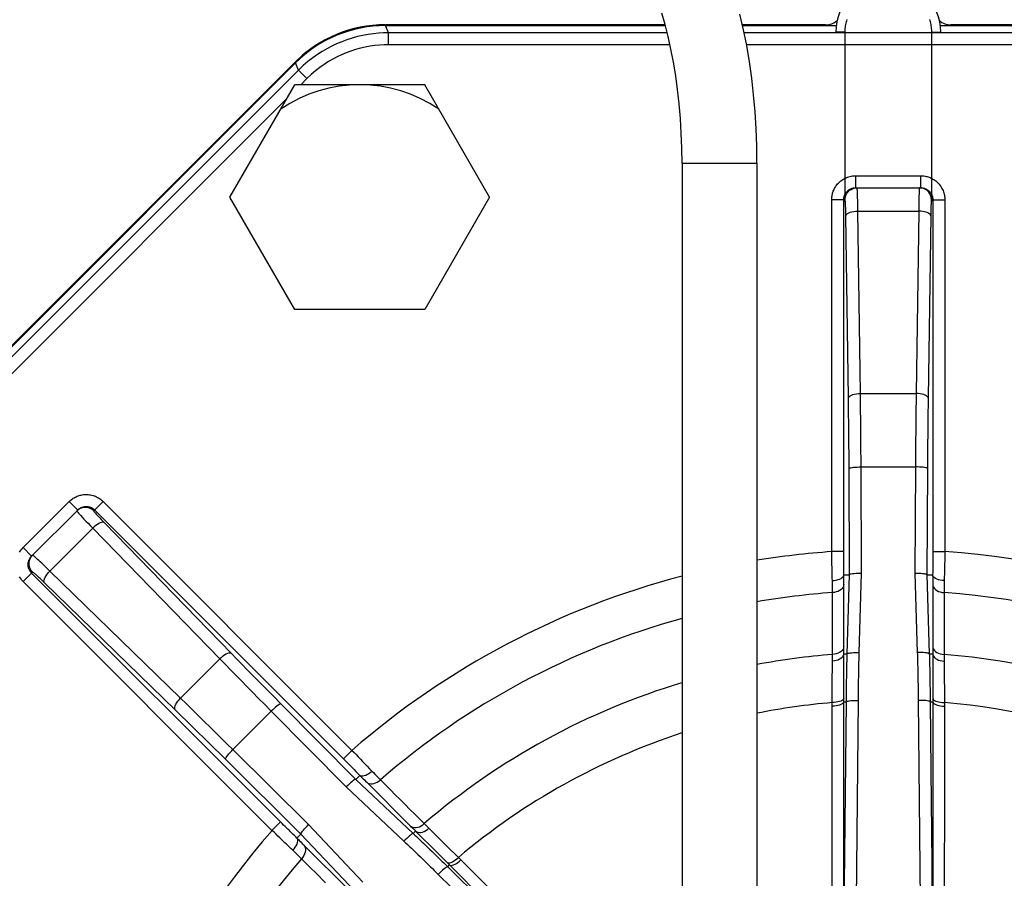
# Model space of a CAD drawing. Extents: x 0 to 135, y -1 to 1360.
# Drawn here: x 12 to 19, y 414 to 419 of the extents above; entities that cross this region are included whole.
import ezdxf

# ---------------------------------------------------------------- set-up
doc = ezdxf.new("R2010")
doc.units = 0
doc.header["$MEASUREMENT"] = 0
doc.layers.get('0').update_dxf_attribs({"linetype": 'CONTINUOUS'})

msp = doc.modelspace()

# ---------------------------------------------------------------- linework, layer by layer
for p, q in [((14.6074, 419.3765), (14.5573, 419.375)), ((16.475, 419.3765), (14.6074, 419.3765)), ((14.6074, 419.3711), (14.6074, 419.3765)), ((14.6093, 419.3712), (16.4763, 419.3712)), ((14.6292, 419.3233), (14.6093, 419.3712)), ((16.4884, 419.3233), (14.6292, 419.3233)), ((14.6292, 419.2433), (14.6292, 419.3233)), ((17.5444, 419.3765), (16.9895, 419.3765)), ((16.9907, 419.3712), (17.6154, 419.3712)), ((21.2958, 419.3233), (17.0012, 419.3233)), ((17.5294, 419.3712), (17.5294, 419.3765)), ((17.6725, 419.3265), (17.6125, 419.3265)), ((17.6725, 419.3265), (17.6725, 418.1987)), ((18.2525, 419.3265), (18.3125, 419.3265)), ((18.2525, 418.1987), (18.2525, 419.3265)), ((18.3096, 419.3712), (21.3157, 419.3712)), ((21.3176, 419.3765), (18.3806, 419.3765)), ((18.3956, 419.3712), (18.3956, 419.3765)), ((16.507, 419.2433), (14.6292, 419.2433)), ((21.2958, 419.2433), (17.0171, 419.2433)), ((14.0063, 419.1275), (9.3834, 414.5046)), ((14.0553, 419.1728), (14.0063, 419.1275)), ((14.0101, 419.1237), (14.0063, 419.1275)), ((9.3884, 414.5022), (14.0087, 419.1224)), ((14.0285, 419.0745), (9.4357, 414.4816)), ((14.0285, 419.0745), (14.0087, 419.1224)), ((14.0851, 419.0179), (14.0285, 419.0745)), ((14.0851, 419.0179), (14.0436, 418.9765)), ((13.5715, 418.2265), (14.0045, 418.9765)), ((14.8705, 418.9765), (14.0045, 418.9765)), ((15.3035, 418.2265), (14.8705, 418.9765)), ((13.9511, 418.884), (9.7686, 414.7015)), ((16.5868, 418.4534), (17.0868, 418.4534)), ((16.5868, 418.4534), (16.5868, 413.5305)), ((17.0868, 418.4534), (17.0868, 413.5305)), ((17.7454, 418.3695), (18.1797, 418.3695)), ((17.7454, 418.2895), (17.7454, 418.3695)), ((18.1797, 418.2895), (18.1797, 418.3695)), ((17.7454, 418.2895), (18.1797, 418.2895)), ((14.0045, 417.4765), (13.5715, 418.2265)), ((15.3035, 418.2265), (14.8705, 417.4765)), ((17.6742, 418.2095), (17.5853, 418.2095)), ((17.5853, 415.8623), (17.5853, 418.2095)), ((17.6652, 415.8623), (17.6652, 418.2095)), ((18.2508, 418.2095), (18.3398, 418.2095)), ((18.2598, 418.2095), (18.2598, 415.8623)), ((18.3398, 418.2095), (18.3398, 415.8623)), ((17.6968, 416.8874), (17.6797, 418.1031)), ((17.7596, 418.1331), (18.1654, 418.1331)), ((17.7768, 416.9173), (17.7596, 418.1331)), ((18.1654, 418.1331), (18.1482, 416.9173)), ((18.2453, 418.1031), (18.2282, 416.8874)), ((14.8705, 417.4765), (14.0045, 417.4765)), ((17.7768, 416.9173), (18.1482, 416.9173)), ((17.7044, 415.708), (17.7012, 416.4172)), ((17.7811, 416.4275), (18.1439, 416.4275)), ((17.7844, 415.717), (17.7811, 416.4275)), ((18.1439, 416.4275), (18.1407, 415.717)), ((18.2239, 416.4172), (18.2206, 415.708)), ((12.1924, 415.8895), (12.4995, 416.1966)), ((12.5561, 416.14), (12.4995, 416.1966)), ((12.663, 416.1338), (12.7259, 416.1966)), ((12.7259, 416.1966), (14.3855, 414.537)), ((12.249, 415.8329), (12.5561, 416.14)), ((12.6693, 416.1401), (14.329, 414.4804)), ((12.7343, 416.0547), (13.5818, 415.1829)), ((12.3696, 415.7324), (12.6565, 416.0193)), ((12.6565, 416.0193), (13.5041, 415.1475)), ((12.249, 415.8329), (12.1924, 415.8895)), ((17.6652, 415.8623), (17.5853, 415.8623)), ((18.2598, 415.8623), (18.3398, 415.8623)), ((12.2552, 415.726), (12.1923, 415.6631)), ((13.9086, 414.06), (12.2489, 415.7197)), ((13.2415, 414.8849), (12.3696, 415.7324)), ((17.7688, 415.189), (17.7844, 415.717)), ((18.1407, 415.717), (18.1563, 415.189)), ((13.852, 414.0034), (12.1923, 415.6631)), ((13.2061, 414.8072), (12.3343, 415.6547)), ((17.6666, 415.708), (17.7044, 415.708)), ((17.6889, 415.1814), (17.7044, 415.708)), ((18.2206, 415.708), (18.2584, 415.708)), ((18.2206, 415.708), (18.2362, 415.1814)), ((17.666, 415.2136), (17.6661, 415.6424)), ((18.259, 415.6424), (18.259, 415.2293)), ((17.6658, 415.1403), (17.666, 415.1922)), ((17.666, 415.1922), (17.666, 415.2136)), ((18.259, 415.2293), (18.259, 415.2083)), ((18.259, 415.2083), (18.2592, 415.1439)), ((13.2415, 414.8849), (13.5041, 415.1475)), ((17.5904, 415.1568), (17.5905, 415.1763)), ((17.6657, 415.102), (17.6658, 415.1403)), ((17.666, 415.1814), (17.6889, 415.1814)), ((18.2362, 415.1814), (18.2591, 415.1814)), ((18.2592, 415.1439), (18.2593, 415.1095)), ((18.3347, 415.1519), (18.3349, 415.124)), ((18.3349, 415.124), (18.3352, 415.097)), ((17.5893, 415.0314), (17.5896, 415.0703)), ((17.6655, 415.0119), (17.6656, 415.0587)), ((17.6656, 415.0587), (17.6657, 415.102)), ((18.1594, 415.0593), (18.1598, 415.037)), ((18.2593, 415.1095), (18.2594, 415.0573)), ((18.2594, 415.0573), (18.2595, 415.0155)), ((18.3352, 415.097), (18.3356, 415.0532)), ((17.5885, 414.9289), (17.589, 414.9887)), ((17.589, 414.9887), (17.5893, 415.0314)), ((17.6654, 414.9634), (17.6655, 415.0119)), ((17.7643, 414.9815), (17.7647, 415.0042)), ((18.1598, 415.037), (18.1602, 415.0159)), ((18.1602, 415.0159), (18.1605, 414.9959)), ((18.1605, 414.9959), (18.1608, 414.9769)), ((18.2393, 415.0508), (18.2397, 415.0285)), ((18.2397, 415.0285), (18.2401, 415.0073)), ((18.2401, 415.0073), (18.2404, 414.9871)), ((18.2595, 415.0155), (18.2596, 414.9595)), ((18.3356, 415.0532), (18.3359, 415.0162)), ((18.3359, 415.0162), (18.3365, 414.9381)), ((17.5882, 414.8842), (17.5885, 414.9289)), ((17.6653, 414.8844), (17.6654, 414.9634)), ((17.6835, 414.9122), (17.6838, 414.9311)), ((17.6838, 414.9311), (17.6841, 414.9513)), ((17.6841, 414.9513), (17.6844, 414.9727)), ((17.7635, 414.9212), (17.7637, 414.9401)), ((17.7637, 414.9401), (17.764, 414.9602)), ((17.764, 414.9602), (17.7643, 414.9815)), ((18.1608, 414.9769), (18.1611, 414.959)), ((18.1611, 414.959), (18.1613, 414.9418)), ((18.1613, 414.9418), (18.1615, 414.925)), ((18.1615, 414.925), (18.1617, 414.9077)), ((18.2404, 414.9871), (18.2407, 414.968)), ((18.2407, 414.968), (18.241, 414.9501)), ((18.241, 414.9501), (18.2412, 414.9329)), ((18.2412, 414.9329), (18.2414, 414.9159)), ((17.6653, 414.861), (17.6653, 414.8844)), ((17.6653, 414.861), (17.683, 414.861)), ((17.6653, 413.4466), (17.6653, 414.861)), ((17.683, 414.861), (17.6832, 414.8775)), ((17.6832, 414.8775), (17.6833, 414.8945)), ((17.6833, 414.8945), (17.6835, 414.9122)), ((17.7492, 413.4558), (17.7629, 414.8703)), ((17.7629, 414.8703), (17.7631, 414.8867)), ((17.7631, 414.8867), (17.7633, 414.9036)), ((17.7633, 414.9036), (17.7635, 414.9212)), ((18.1617, 414.9077), (18.1619, 414.8895)), ((18.1619, 414.8895), (18.1621, 414.8703)), ((18.1621, 414.8703), (18.1758, 413.4558)), ((18.2414, 414.9159), (18.2416, 414.8986)), ((18.2416, 414.8986), (18.2418, 414.8804)), ((18.2418, 414.8804), (18.242, 414.861)), ((18.242, 414.861), (18.2597, 414.861)), ((18.242, 414.861), (18.2465, 414.4052)), ((18.2597, 414.8957), (18.2597, 414.861)), ((18.2597, 414.861), (18.2597, 413.4674)), ((13.5908, 414.5416), (13.8474, 414.7981)), ((13.8474, 414.7981), (14.3475, 414.2934)), ((13.9113, 414.8473), (14.4105, 414.3436)), ((17.588, 414.8319), (17.588, 414.8554)), ((18.3371, 414.8554), (18.3371, 414.8319)), ((14.0956, 414.0414), (13.5908, 414.5416)), ((14.329, 414.4804), (14.3855, 414.537)), ((14.0454, 413.9785), (13.5416, 414.4777)), ((18.2465, 414.4052), (18.2525, 413.7836)), ((14.4104, 414.3435), (14.7938, 413.9822)), ((14.4105, 414.3436), (14.4372, 414.3703)), ((14.3475, 414.2934), (14.7319, 413.9311)), ((14.4839, 414.3243), (14.776, 414.0322)), ((13.9086, 414.06), (13.852, 414.0034)), ((14.4579, 413.6571), (14.0956, 414.0414)), ((14.776, 414.0322), (14.7909, 414.0174)), ((14.7909, 414.0174), (14.8365, 413.972)), ((14.8843, 414.031), (14.9042, 414.0115)), ((14.9042, 414.0115), (14.9235, 413.9925)), ((14.0187, 413.9518), (14.0454, 413.9785)), ((14.4068, 413.5952), (14.0454, 413.9785)), ((14.7938, 413.9822), (14.81, 413.9984)), ((14.8365, 413.972), (14.861, 413.9477)), ((14.861, 413.9477), (14.898, 413.9109)), ((14.9235, 413.9925), (14.9547, 413.9618)), ((14.9547, 413.9618), (14.9811, 413.9359)), ((14.3679, 413.6018), (14.0646, 413.9051)), ((14.8884, 413.8921), (14.9044, 413.8766)), ((14.898, 413.9109), (14.9276, 413.8814)), ((14.9044, 413.8766), (14.9197, 413.8619)), ((14.9276, 413.8814), (14.9672, 413.8419)), ((14.9811, 413.9359), (15.0367, 413.8811)), ((14.8258, 413.8416), (14.8419, 413.8261)), ((14.8419, 413.8261), (14.857, 413.8115)), ((14.857, 413.8115), (14.8714, 413.7975)), ((14.9197, 413.8619), (14.9342, 413.8479)), ((14.9342, 413.8479), (14.9479, 413.8346)), ((14.9479, 413.8346), (14.9607, 413.8221)), ((14.9607, 413.8221), (14.9731, 413.81)), ((14.9731, 413.81), (14.9852, 413.7982)), ((15.0957, 413.823), (15.1122, 413.8065)), ((14.8714, 413.7975), (14.8851, 413.7843)), ((14.8851, 413.7843), (14.8979, 413.7719)), ((14.8979, 413.7719), (14.9102, 413.7599)), ((14.9102, 413.7599), (14.9223, 413.7481)), ((14.9223, 413.7481), (14.9346, 413.736)), ((14.9852, 413.7982), (14.9976, 413.7861)), ((14.9976, 413.7861), (15.0106, 413.7734)), ((15.0106, 413.7734), (15.0244, 413.7598)), ((15.0124, 413.7968), (15.0369, 413.7723)), ((15.0244, 413.7598), (15.0369, 413.7723)), ((15.0244, 413.7598), (15.3484, 413.4422)), ((15.0369, 413.7723), (16.0224, 412.7869)), ((14.9346, 413.736), (14.9476, 413.7233)), ((14.9476, 413.7233), (14.9614, 413.7098)), ((14.9614, 413.7098), (15.9713, 412.7194))]:
    msp.add_line(p, q)
for points in [[(16.5868, 418.4534), (16.5856, 418.5535), (16.5821, 418.653), (16.5761, 418.7515), (16.5679, 418.8487), (16.5574, 418.9441), (16.5448, 419.0371), (16.53, 419.1275), (16.5133, 419.2147), (16.4948, 419.2982), (16.4747, 419.3777), (16.453, 419.453)], [(17.0868, 418.4534), (17.0854, 418.5681), (17.0812, 418.6826), (17.0742, 418.7964), (17.0644, 418.9092), (17.0517, 419.0206), (17.0363, 419.1304), (17.0181, 419.2382), (16.9971, 419.3437), (16.9732, 419.4469)], [(17.6854, 419.4119), (17.683, 419.4036), (17.6808, 419.3952), (17.6789, 419.3868), (17.6772, 419.3782), (17.6758, 419.3697), (17.6746, 419.3611), (17.6737, 419.3525), (17.673, 419.3438), (17.6726, 419.3352), (17.6725, 419.3265)], [(18.2525, 419.3265), (18.2524, 419.3352), (18.252, 419.3438), (18.2513, 419.3525), (18.2504, 419.3611), (18.2493, 419.3697), (18.2479, 419.3782), (18.2462, 419.3868), (18.2442, 419.3952), (18.2421, 419.4036), (18.2396, 419.4119)], [(14.6292, 419.3233), (14.5965, 419.3227), (14.563, 419.3207), (14.5288, 419.3173), (14.4937, 419.3124), (14.458, 419.3059), (14.4223, 419.2977), (14.3868, 419.2879), (14.3513, 419.2766), (14.3167, 419.2637), (14.2832, 419.2496), (14.2505, 419.2342), (14.2182, 419.2172), (14.1864, 419.1988), (14.1552, 419.1787), (14.1236, 419.1565), (14.0917, 419.1316), (14.06, 419.1043), (14.0285, 419.0745)], [(14.5573, 419.375), (14.507, 419.3705), (14.4568, 419.363), (14.4074, 419.3526), (14.3583, 419.3392), (14.3086, 419.3222), (14.2581, 419.3014), (14.2075, 419.2765), (14.1566, 419.2471), (14.1056, 419.2125), (14.0553, 419.1728)], [(14.6292, 419.2433), (14.5995, 419.2429), (14.5692, 419.2411), (14.5383, 419.2379), (14.5065, 419.2334), (14.4741, 419.2275), (14.4418, 419.2202), (14.4096, 419.2113), (14.3775, 419.201), (14.3461, 419.1894), (14.3157, 419.1767), (14.2861, 419.1627), (14.2569, 419.1473), (14.2281, 419.1306), (14.1997, 419.1125), (14.1712, 419.0922), (14.1425, 419.0696), (14.1138, 419.0448), (14.0851, 419.0179)], [(17.5853, 418.2095), (17.5854, 418.2159), (17.5858, 418.2223), (17.5864, 418.2287), (17.5873, 418.2351), (17.5885, 418.2414), (17.5899, 418.2478), (17.5916, 418.2541), (17.5936, 418.2604), (17.5958, 418.2666), (17.5984, 418.2729), (17.6012, 418.2791), (17.6043, 418.2852), (17.6078, 418.2913), (17.6116, 418.2973), (17.6157, 418.3033), (17.6201, 418.3091), (17.6248, 418.3148), (17.6299, 418.3203), (17.6353, 418.3256), (17.641, 418.3308), (17.647, 418.3357), (17.6532, 418.3403), (17.6597, 418.3446), (17.6665, 418.3487), (17.6736, 418.3525), (17.681, 418.356), (17.6888, 418.3592), (17.6971, 418.362), (17.7057, 418.3645), (17.7149, 418.3665), (17.7245, 418.368), (17.7347, 418.369), (17.7454, 418.3695)], [(18.1797, 418.3695), (18.1868, 418.3693), (18.1938, 418.3688), (18.2007, 418.3681), (18.2076, 418.367), (18.2144, 418.3656), (18.2212, 418.364), (18.2279, 418.362), (18.2346, 418.3598), (18.2412, 418.3572), (18.2477, 418.3543), (18.2542, 418.3511), (18.2606, 418.3475), (18.2669, 418.3436), (18.2732, 418.3394), (18.2793, 418.3347), (18.2853, 418.3297), (18.2911, 418.3243), (18.2967, 418.3186), (18.3021, 418.3126), (18.3072, 418.3062), (18.312, 418.2996), (18.3164, 418.2927), (18.3205, 418.2855), (18.3242, 418.2782), (18.3276, 418.2708), (18.3305, 418.2631), (18.333, 418.2554), (18.3351, 418.2477), (18.3368, 418.2399), (18.3381, 418.2322), (18.3391, 418.2246), (18.3396, 418.217), (18.3398, 418.2095)], [(17.6652, 418.2095), (17.6653, 418.2127), (17.6655, 418.2159), (17.6658, 418.2191), (17.6662, 418.2223), (17.6668, 418.2254), (17.6675, 418.2286), (17.6684, 418.2318), (17.6694, 418.2349), (17.6705, 418.2381), (17.6718, 418.2412), (17.6732, 418.2443), (17.6748, 418.2473), (17.6765, 418.2504), (17.6784, 418.2534), (17.6804, 418.2564), (17.6826, 418.2593), (17.685, 418.2621), (17.6876, 418.2649), (17.6903, 418.2676), (17.6931, 418.2701), (17.6961, 418.2726), (17.6992, 418.2749), (17.7, 418.2754)], [(17.6742, 418.2095), (17.6754, 418.2234), (17.679, 418.2368), (17.6849, 418.2495), (17.6929, 418.2609), (17.7027, 418.2707), (17.7142, 418.2787), (17.7268, 418.2846), (17.7403, 418.2882), (17.7541, 418.2895)], [(17.7, 418.2754), (17.7025, 418.277), (17.7059, 418.2791), (17.7094, 418.281), (17.7131, 418.2827), (17.7171, 418.2843), (17.7212, 418.2857), (17.7255, 418.287), (17.7301, 418.288), (17.735, 418.2888), (17.74, 418.2893), (17.7454, 418.2895)], [(17.7596, 418.1331), (17.7594, 418.1545), (17.7591, 418.174), (17.7588, 418.1918), (17.7585, 418.2077), (17.7582, 418.2218), (17.7579, 418.2344), (17.7575, 418.2455), (17.7571, 418.2551), (17.7568, 418.2636), (17.7564, 418.2709), (17.756, 418.2771), (17.7556, 418.2822), (17.7551, 418.2861), (17.7546, 418.2886), (17.7541, 418.2895)], [(18.1709, 418.2895), (18.1703, 418.2883), (18.1697, 418.2848), (18.1692, 418.279), (18.1687, 418.271), (18.1681, 418.2609)], [(18.2508, 418.2095), (18.2496, 418.2234), (18.246, 418.2368), (18.2401, 418.2495), (18.2321, 418.2609), (18.2223, 418.2707), (18.2109, 418.2787), (18.1982, 418.2846), (18.1848, 418.2882), (18.1709, 418.2895)], [(18.1797, 418.2895), (18.1832, 418.2894), (18.1867, 418.2892), (18.1902, 418.2888), (18.1937, 418.2882), (18.1971, 418.2876), (18.2005, 418.2867), (18.2038, 418.2857)], [(18.2038, 418.2857), (18.2072, 418.2846), (18.2105, 418.2833), (18.2137, 418.2819), (18.217, 418.2803), (18.2202, 418.2785), (18.2233, 418.2765), (18.2251, 418.2754)], [(18.2251, 418.2754), (18.2265, 418.2744), (18.2295, 418.2721), (18.2325, 418.2696), (18.2355, 418.2669), (18.2383, 418.2641), (18.241, 418.261), (18.2435, 418.2578), (18.2459, 418.2545), (18.2481, 418.2511), (18.2502, 418.2475), (18.252, 418.2438), (18.2537, 418.2401), (18.2552, 418.2363), (18.2564, 418.2325), (18.2575, 418.2286), (18.2584, 418.2247), (18.259, 418.2208), (18.2595, 418.217), (18.2597, 418.2132), (18.2598, 418.2095)], [(17.6797, 418.1031), (17.6794, 418.1177), (17.6792, 418.131), (17.6789, 418.1431), (17.6786, 418.1539), (17.6782, 418.1635), (17.6779, 418.172), (17.6776, 418.1796), (17.6772, 418.1861), (17.6768, 418.1919), (17.6764, 418.1969), (17.676, 418.2011), (17.6756, 418.2045), (17.6752, 418.207), (17.6747, 418.2087), (17.6742, 418.2095)], [(18.1681, 418.2609), (18.1676, 418.2486), (18.1672, 418.2341), (18.1667, 418.2174), (18.1663, 418.1988), (18.166, 418.1785), (18.1657, 418.1565), (18.1654, 418.1331)], [(18.2508, 418.2095), (18.2503, 418.2086), (18.2497, 418.2062), (18.2491, 418.2024), (18.2486, 418.197), (18.2481, 418.1901), (18.2476, 418.1817), (18.2471, 418.1718), (18.2467, 418.1604), (18.2463, 418.1478), (18.2459, 418.1341), (18.2456, 418.1192), (18.2453, 418.1031)], [(17.6797, 418.1031), (17.6813, 418.1082), (17.6852, 418.1132), (17.6912, 418.1179), (17.6993, 418.1221), (17.7091, 418.1258), (17.7204, 418.1288), (17.7328, 418.1311), (17.746, 418.1325), (17.7596, 418.1331)], [(18.2453, 418.1031), (18.2437, 418.1082), (18.2398, 418.1132), (18.2338, 418.1179), (18.2257, 418.1221), (18.2159, 418.1258), (18.2046, 418.1288), (18.1922, 418.1311), (18.179, 418.1325), (18.1654, 418.1331)], [(17.6968, 416.8874), (17.6984, 416.8925), (17.7023, 416.8974), (17.7084, 416.9021), (17.7165, 416.9063), (17.7263, 416.91), (17.7375, 416.913), (17.75, 416.9153), (17.7632, 416.9167), (17.7768, 416.9173)], [(17.7811, 416.4275), (17.7809, 416.4806), (17.7805, 416.5337), (17.7802, 416.5869), (17.7798, 416.6396), (17.7793, 416.6923), (17.7788, 416.7464), (17.7782, 416.8022), (17.7775, 416.8592), (17.7768, 416.9173)], [(18.1482, 416.9173), (18.1476, 416.8666), (18.147, 416.8154), (18.1464, 416.7636), (18.1459, 416.7118), (18.1454, 416.6595), (18.145, 416.6052), (18.1446, 416.5481), (18.1442, 416.4889), (18.1439, 416.4275)], [(18.2282, 416.8874), (18.2266, 416.8925), (18.2227, 416.8974), (18.2166, 416.9021), (18.2086, 416.9063), (18.1988, 416.91), (18.1875, 416.913), (18.1751, 416.9153), (18.1618, 416.9167), (18.1482, 416.9173)], [(17.7012, 416.4172), (17.7009, 416.4681), (17.7006, 416.5191), (17.7002, 416.5701), (17.6998, 416.6207), (17.6994, 416.6714), (17.6989, 416.7232), (17.6983, 416.7767), (17.6976, 416.8314), (17.6968, 416.8874)], [(18.2282, 416.8874), (18.2275, 416.8387), (18.2269, 416.7894), (18.2263, 416.7397), (18.2258, 416.6901), (18.2254, 416.6399), (18.2249, 416.5877), (18.2245, 416.5329), (18.2242, 416.4761), (18.2239, 416.4172)], [(17.7012, 416.4172), (17.7028, 416.4189), (17.7067, 416.4206), (17.7128, 416.4223), (17.7208, 416.4237), (17.7306, 416.425), (17.7419, 416.426), (17.7543, 416.4268), (17.7675, 416.4273), (17.7811, 416.4275)], [(18.2239, 416.4172), (18.2222, 416.4189), (18.2183, 416.4206), (18.2123, 416.4223), (18.2042, 416.4237), (18.1944, 416.425), (18.1831, 416.426), (18.1707, 416.4268), (18.1575, 416.4273), (18.1439, 416.4275)], [(12.4995, 416.1966), (12.5046, 416.2015), (12.5099, 416.2061), (12.5154, 416.2105), (12.521, 416.2146), (12.5268, 416.2185), (12.5328, 416.2221), (12.5389, 416.2254), (12.5452, 416.2285), (12.5517, 416.2314), (12.5583, 416.2339), (12.5652, 416.2363), (12.5722, 416.2383), (12.5795, 416.24), (12.5869, 416.2414), (12.5945, 416.2424), (12.6023, 416.2431), (12.6102, 416.2435), (12.6182, 416.2434), (12.6263, 416.2429), (12.6344, 416.242), (12.6425, 416.2407), (12.6505, 416.239), (12.6585, 416.2368), (12.6663, 416.2343), (12.6739, 416.2313), (12.6814, 416.228), (12.6886, 416.2244), (12.6955, 416.2204), (12.7022, 416.2161), (12.7086, 416.2116), (12.7147, 416.2068), (12.7204, 416.2019), (12.7259, 416.1966)], [(12.663, 416.1338), (12.6523, 416.1427), (12.6402, 416.1497), (12.6271, 416.1545), (12.6134, 416.1569), (12.5995, 416.1569), (12.5857, 416.1545), (12.5726, 416.1497), (12.5606, 416.1428), (12.5499, 416.1338)], [(12.5499, 416.1338), (12.5503, 416.1326), (12.5524, 416.1297), (12.5561, 416.1252), (12.5613, 416.1192), (12.5681, 416.1117), (12.5765, 416.1026)], [(12.5561, 416.14), (12.5586, 416.1424), (12.5613, 416.1448), (12.564, 416.147), (12.5669, 416.149), (12.5697, 416.151), (12.5727, 416.1528), (12.5758, 416.1544), (12.579, 416.156), (12.5822, 416.1574), (12.5855, 416.1587)], [(12.5855, 416.1587), (12.589, 416.1599), (12.5925, 416.1609), (12.5961, 416.1617), (12.5981, 416.1621)], [(12.5981, 416.1621), (12.5998, 416.1624), (12.6036, 416.163), (12.6075, 416.1633), (12.6115, 416.1635), (12.6155, 416.1635), (12.6195, 416.1632), (12.6236, 416.1628), (12.6276, 416.1621), (12.6316, 416.1613), (12.6356, 416.1602), (12.6395, 416.1589), (12.6433, 416.1574), (12.6471, 416.1558), (12.6507, 416.154), (12.6542, 416.152), (12.6575, 416.1498), (12.6607, 416.1476), (12.6637, 416.1452), (12.6666, 416.1427), (12.6693, 416.1401)], [(12.663, 416.1338), (12.6632, 416.1327), (12.6645, 416.1307), (12.6668, 416.1275), (12.6702, 416.1233), (12.6748, 416.1181), (12.6803, 416.1118), (12.687, 416.1045), (12.6947, 416.0961), (12.7033, 416.0869), (12.7128, 416.077), (12.7231, 416.0663), (12.7343, 416.0547)], [(12.5765, 416.1026), (12.5864, 416.092), (12.5979, 416.0799), (12.6107, 416.0665), (12.6249, 416.0518), (12.6402, 416.0361), (12.6565, 416.0193)], [(12.7343, 416.0547), (12.7295, 416.0572), (12.7233, 416.0579), (12.7157, 416.0569), (12.707, 416.0542), (12.6975, 416.0499), (12.6874, 416.044), (12.677, 416.0369), (12.6666, 416.0285), (12.6565, 416.0193)], [(12.1679, 415.8579), (12.1729, 415.8658), (12.1787, 415.8737), (12.1852, 415.8816), (12.1924, 415.8895)], [(17.5895, 415.67), (17.589, 415.6842), (17.5886, 415.6986), (17.5882, 415.7132), (17.5879, 415.7279), (17.5875, 415.7428), (17.5872, 415.7582), (17.5868, 415.7741), (17.5865, 415.7903), (17.5862, 415.8073), (17.5858, 415.825), (17.5855, 415.8434), (17.5853, 415.8623)], [(17.6666, 415.708), (17.6664, 415.7196), (17.6662, 415.7314), (17.666, 415.7432), (17.6659, 415.755), (17.6657, 415.7669), (17.6656, 415.7791), (17.6655, 415.7918), (17.6654, 415.8047), (17.6653, 415.8183), (17.6653, 415.8324), (17.6652, 415.8471), (17.6652, 415.8623)], [(18.2598, 415.8623), (18.2598, 415.8467), (18.2598, 415.8307), (18.2597, 415.8143), (18.2596, 415.7974), (18.2594, 415.7801), (18.2592, 415.7624), (18.259, 415.7446), (18.2587, 415.7264), (18.2584, 415.708)], [(18.3398, 415.8623), (18.3395, 415.843), (18.3392, 415.8231), (18.3388, 415.8025), (18.3384, 415.7814), (18.3379, 415.7599), (18.3374, 415.7379), (18.3368, 415.7154), (18.3362, 415.6928), (18.3356, 415.67)], [(12.2489, 415.7197), (12.2467, 415.722), (12.2445, 415.7244), (12.2425, 415.7269), (12.2406, 415.7294), (12.2387, 415.7321), (12.237, 415.7348), (12.2354, 415.7377), (12.2338, 415.7406), (12.2324, 415.7436), (12.2311, 415.7467), (12.2299, 415.7499), (12.2289, 415.7532), (12.2279, 415.7566), (12.2271, 415.76), (12.2265, 415.7636), (12.226, 415.7672), (12.2257, 415.7709), (12.2255, 415.7747), (12.2255, 415.7784), (12.2257, 415.7823), (12.2261, 415.7861), (12.2267, 415.7899), (12.2268, 415.7909)], [(12.2268, 415.7909), (12.2274, 415.7938), (12.2284, 415.7976), (12.2296, 415.8015), (12.231, 415.8053), (12.2326, 415.8092), (12.2345, 415.8132), (12.2367, 415.8171), (12.2392, 415.8211), (12.2421, 415.8251), (12.2453, 415.829), (12.249, 415.8329)], [(12.2552, 415.726), (12.2463, 415.7367), (12.2393, 415.7488), (12.2345, 415.7619), (12.2321, 415.7756), (12.2321, 415.7895), (12.2345, 415.8033), (12.2393, 415.8164), (12.2462, 415.8284), (12.2552, 415.8391)], [(12.3696, 415.7324), (12.3544, 415.7474), (12.3403, 415.761), (12.3276, 415.7734), (12.3161, 415.7844), (12.3059, 415.7941), (12.2967, 415.8028), (12.2887, 415.8104), (12.2816, 415.8169), (12.2754, 415.8227), (12.2699, 415.8276), (12.2653, 415.8316), (12.2614, 415.8349), (12.2583, 415.8374), (12.2562, 415.8388), (12.2552, 415.8391)], [(12.3343, 415.6547), (12.3239, 415.6648), (12.3143, 415.674), (12.3055, 415.6824), (12.2976, 415.6898), (12.2906, 415.6963), (12.2843, 415.7022), (12.2787, 415.7072), (12.2739, 415.7116), (12.2695, 415.7154), (12.2657, 415.7187), (12.2624, 415.7214), (12.2597, 415.7235), (12.2576, 415.7249), (12.2561, 415.7258), (12.2552, 415.726)], [(12.3343, 415.6547), (12.3318, 415.6595), (12.3311, 415.6657), (12.3321, 415.6733), (12.3348, 415.682), (12.3391, 415.6915), (12.3449, 415.7016), (12.3521, 415.712), (12.3604, 415.7224), (12.3696, 415.7324)], [(17.7844, 415.717), (17.7708, 415.717), (17.7576, 415.7167), (17.7452, 415.7161), (17.7339, 415.7153), (17.7241, 415.7142), (17.7161, 415.7128), (17.71, 415.7112), (17.7061, 415.7094), (17.7044, 415.7075)], [(18.2206, 415.7075), (18.219, 415.7094), (18.215, 415.7112), (18.209, 415.7128), (18.2009, 415.7142), (18.1911, 415.7153), (18.1798, 415.7161), (18.1674, 415.7167), (18.1543, 415.717), (18.1407, 415.717)], [(12.1923, 415.6631), (12.1879, 415.6677), (12.1836, 415.6726), (12.1796, 415.6775), (12.1757, 415.6827), (12.172, 415.688), (12.1686, 415.6935)], [(17.5895, 415.67), (17.6026, 415.6708), (17.6154, 415.6726), (17.6274, 415.6755), (17.6382, 415.6793), (17.6476, 415.6839), (17.6554, 415.6893), (17.6613, 415.6954), (17.6651, 415.7019), (17.6666, 415.7086)], [(17.5902, 415.5894), (17.59, 415.6016), (17.5899, 415.6143), (17.5897, 415.6275), (17.5896, 415.6412), (17.5895, 415.6554), (17.5895, 415.67)], [(17.6661, 415.6424), (17.6661, 415.6524), (17.6661, 415.6627), (17.6662, 415.6734), (17.6663, 415.6845), (17.6664, 415.696), (17.6666, 415.708)], [(18.2584, 415.708), (18.2586, 415.6966), (18.2587, 415.6855), (18.2588, 415.6745), (18.2589, 415.6636), (18.2589, 415.653), (18.259, 415.6424)], [(18.3356, 415.67), (18.3223, 415.6708), (18.3096, 415.6726), (18.2976, 415.6754), (18.2868, 415.6793), (18.2774, 415.684), (18.2697, 415.6893), (18.2639, 415.695), (18.2601, 415.7011), (18.2585, 415.7073)], [(18.3356, 415.67), (18.3355, 415.6564), (18.3354, 415.6428), (18.3353, 415.6292), (18.3352, 415.6157), (18.335, 415.6025), (18.3349, 415.5894)], [(17.6661, 415.6424), (17.6644, 415.6334), (17.6606, 415.6247), (17.6548, 415.6165), (17.6472, 415.6091), (17.638, 415.6026), (17.6274, 415.5973), (17.6156, 415.5932), (17.6031, 415.5906), (17.5902, 415.5894)], [(17.5904, 415.3634), (17.5903, 415.4549), (17.5903, 415.5001), (17.5902, 415.5894)], [(18.259, 415.6424), (18.2607, 415.6334), (18.2645, 415.6247), (18.2702, 415.6165), (18.2778, 415.6091), (18.2871, 415.6026), (18.2977, 415.5973), (18.3094, 415.5932), (18.3219, 415.5906), (18.3349, 415.5894)], [(18.3349, 415.5894), (18.3348, 415.4952), (18.3347, 415.4486), (18.3347, 415.4023), (18.3347, 415.3564), (18.3346, 415.3109), (18.3346, 415.2657), (18.3346, 415.2208), (18.3345, 415.1763)], [(17.5905, 415.1763), (17.5904, 415.2706), (17.5904, 415.3172), (17.5904, 415.3634)], [(13.5818, 415.1829), (13.5771, 415.1853), (13.5708, 415.1861), (13.5633, 415.1851), (13.5546, 415.1824), (13.545, 415.1781), (13.5349, 415.1722), (13.5245, 415.165), (13.5142, 415.1567), (13.5041, 415.1475)], [(17.6661, 415.2293), (17.6644, 415.2203), (17.6606, 415.2116), (17.6548, 415.2034), (17.6473, 415.196), (17.6381, 415.1896), (17.6275, 415.1842), (17.6159, 415.1802), (17.6034, 415.1775), (17.5905, 415.1763)], [(17.6889, 415.1814), (17.6906, 415.1831), (17.6945, 415.1846), (17.7006, 415.186), (17.7087, 415.1872), (17.7184, 415.1882), (17.7297, 415.1888), (17.7421, 415.1892), (17.7552, 415.1892), (17.7688, 415.189)], [(17.7647, 415.0042), (17.7651, 415.0283), (17.7653, 415.0409), (17.7655, 415.0539), (17.7658, 415.0673), (17.7661, 415.0811), (17.7664, 415.0952), (17.7667, 415.1098), (17.7671, 415.1248), (17.7674, 415.1401), (17.7679, 415.156), (17.7683, 415.1723), (17.7688, 415.189)], [(18.2362, 415.1814), (18.2345, 415.1831), (18.2305, 415.1846), (18.2244, 415.186), (18.2164, 415.1872), (18.2066, 415.1882), (18.1953, 415.1888), (18.183, 415.1892), (18.1698, 415.1892), (18.1563, 415.189)], [(18.1563, 415.189), (18.1567, 415.1746), (18.1571, 415.1604), (18.1574, 415.1467), (18.1578, 415.1332), (18.1581, 415.1201), (18.1584, 415.1073), (18.1587, 415.0948), (18.1589, 415.0827), (18.1592, 415.0708), (18.1594, 415.0593)], [(18.259, 415.2293), (18.2607, 415.2203), (18.2644, 415.2116), (18.2702, 415.2034), (18.2777, 415.196), (18.2869, 415.1896), (18.2975, 415.1842), (18.3092, 415.1802), (18.3216, 415.1775), (18.3345, 415.1763)], [(13.5041, 415.1475), (13.5395, 415.1112), (13.5753, 415.0745), (13.6115, 415.0375), (13.6478, 415.0005), (13.6844, 414.9632), (13.7225, 414.9245), (13.7626, 414.8838), (13.8042, 414.8417), (13.8474, 414.7981)], [(13.5818, 415.1829), (13.6158, 415.148), (13.6502, 415.1127), (13.6849, 415.0772), (13.7197, 415.0417), (13.7548, 415.0059), (13.7914, 414.9687), (13.8299, 414.9296), (13.8698, 414.8892), (13.9113, 414.8473)], [(17.5896, 415.0703), (17.5899, 415.1042), (17.59, 415.1141), (17.5902, 415.1319)], [(17.666, 415.1814), (17.6643, 415.1729), (17.6605, 415.1647), (17.6547, 415.1571), (17.6471, 415.1502), (17.6379, 415.1441), (17.6273, 415.1392), (17.6156, 415.1354), (17.6031, 415.133), (17.5902, 415.1319)], [(17.5902, 415.1319), (17.5902, 415.1369), (17.5904, 415.1568)], [(17.6844, 414.9727), (17.6847, 414.9954), (17.6849, 415.0074), (17.6851, 415.0197), (17.6854, 415.0324), (17.6856, 415.0454), (17.6859, 415.0589), (17.6862, 415.0727), (17.6865, 415.087), (17.6868, 415.1016), (17.6871, 415.1167), (17.6875, 415.1322), (17.6879, 415.1481), (17.6884, 415.1646), (17.6889, 415.1814)], [(18.2362, 415.1814), (18.2366, 415.1668), (18.237, 415.1526), (18.2373, 415.1387), (18.2377, 415.1252), (18.238, 415.112), (18.2383, 415.0991), (18.2386, 415.0866), (18.2388, 415.0744), (18.2391, 415.0624), (18.2393, 415.0508)], [(18.2591, 415.1814), (18.2608, 415.1729), (18.2646, 415.1647), (18.2703, 415.1571), (18.2779, 415.1502), (18.2871, 415.1441), (18.2977, 415.1392), (18.3094, 415.1354), (18.3219, 415.133), (18.3349, 415.1319)], [(18.3345, 415.1763), (18.3345, 415.1715), (18.3347, 415.1519)], [(18.2596, 414.9595), (18.2597, 414.9076), (18.2597, 414.8957)], [(18.3365, 414.9381), (18.3369, 414.8769), (18.3371, 414.8554)], [(13.2061, 414.8072), (13.2036, 414.8119), (13.2029, 414.8181), (13.2039, 414.8257), (13.2066, 414.8344), (13.2109, 414.844), (13.2168, 414.8541), (13.2239, 414.8645), (13.2323, 414.8748), (13.2415, 414.8849)], [(13.5908, 414.5416), (13.5532, 414.5789), (13.5154, 414.6163), (13.4775, 414.6536), (13.44, 414.6906), (13.4024, 414.7275), (13.3638, 414.7654), (13.3239, 414.8045), (13.2831, 414.8443), (13.2415, 414.8849)], [(17.6653, 414.8844), (17.6637, 414.8794), (17.6599, 414.8746), (17.6541, 414.87), (17.6463, 414.866), (17.6369, 414.8624), (17.626, 414.8595), (17.614, 414.8573), (17.6012, 414.8559), (17.588, 414.8554)], [(17.588, 414.8554), (17.5881, 414.8697), (17.5882, 414.8842)], [(17.6653, 414.861), (17.6637, 414.856), (17.6599, 414.8512), (17.6541, 414.8467), (17.6463, 414.8426), (17.6369, 414.839), (17.626, 414.8361), (17.614, 414.8339), (17.6012, 414.8325), (17.588, 414.8319)], [(17.6693, 413.4466), (17.6702, 413.5474), (17.6712, 413.6457), (17.683, 414.861)], [(17.683, 414.861), (17.6846, 414.8628), (17.6886, 414.8644), (17.6947, 414.866), (17.7027, 414.8673), (17.7125, 414.8684), (17.7238, 414.8693), (17.7362, 414.8699), (17.7494, 414.8703), (17.7629, 414.8703)], [(18.242, 414.861), (18.2404, 414.8628), (18.2365, 414.8644), (18.2304, 414.866), (18.2223, 414.8673), (18.2125, 414.8684), (18.2013, 414.8693), (18.1888, 414.8699), (18.1757, 414.8703), (18.1621, 414.8703)], [(18.2597, 414.8844), (18.2613, 414.8794), (18.2651, 414.8746), (18.2709, 414.87), (18.2787, 414.866), (18.2882, 414.8624), (18.299, 414.8595), (18.311, 414.8573), (18.3238, 414.8559), (18.3371, 414.8554)], [(18.2597, 414.861), (18.2613, 414.856), (18.2651, 414.8512), (18.2709, 414.8467), (18.2787, 414.8426), (18.2881, 414.839), (18.299, 414.8361), (18.311, 414.8339), (18.3238, 414.8325), (18.3371, 414.8319)], [(13.5416, 414.4777), (13.5054, 414.5136), (13.4691, 414.5494), (13.4328, 414.5852), (13.3968, 414.6207), (13.3606, 414.6562), (13.3236, 414.6925), (13.2853, 414.7299), (13.2462, 414.7681), (13.2061, 414.8072)], [(13.9113, 414.8473), (13.9089, 414.8474), (13.9049, 414.8459), (13.8994, 414.8427), (13.8927, 414.8381), (13.8849, 414.832), (13.8762, 414.8248), (13.8668, 414.8166), (13.8571, 414.8076), (13.8474, 414.7981)], [(17.5891, 413.4384), (17.5889, 413.5293), (17.5888, 413.6194), (17.5888, 413.7089), (17.5888, 413.7969), (17.5887, 413.8842), (17.5886, 413.9729), (17.5885, 414.0636), (17.5884, 414.1557), (17.5883, 414.2491), (17.5883, 414.344), (17.5882, 414.4402), (17.5881, 414.5372), (17.5881, 414.6347), (17.5881, 414.733), (17.588, 414.8319)], [(18.3371, 414.8319), (18.337, 414.7358), (18.3369, 414.6402), (18.3369, 414.5453), (18.3368, 414.4517), (18.3367, 414.3588), (18.3367, 414.2645), (18.3367, 414.1674), (18.3366, 414.0688), (18.3365, 413.9712), (18.3364, 413.8742), (18.3363, 413.7782), (18.3362, 413.6862), (18.3361, 413.5995), (18.336, 413.5169), (18.3359, 413.4384)], [(13.5416, 414.4777), (13.5415, 414.4801), (13.5431, 414.4841), (13.5463, 414.4895), (13.5509, 414.4963), (13.557, 414.5041), (13.5642, 414.5128), (13.5724, 414.5222), (13.5814, 414.5318), (13.5908, 414.5416)], [(14.3855, 414.537), (14.399, 414.5231), (14.4129, 414.5088), (14.4272, 414.4939), (14.4418, 414.4788), (14.4567, 414.4632), (14.4719, 414.4473), (14.4873, 414.431), (14.5029, 414.4145), (14.5186, 414.398)], [(14.329, 414.4804), (14.34, 414.4694), (14.3513, 414.458), (14.3629, 414.4464), (14.3748, 414.4343), (14.3869, 414.422), (14.3992, 414.4094), (14.4117, 414.3966), (14.4243, 414.3835), (14.4372, 414.3703)], [(14.5186, 414.398), (14.5087, 414.3892), (14.4984, 414.3814), (14.4879, 414.375), (14.4775, 414.3701), (14.4675, 414.3667), (14.4584, 414.365), (14.4502, 414.365), (14.4433, 414.3666), (14.4377, 414.3698)], [(14.5186, 414.398), (14.5282, 414.3883), (14.5377, 414.3786), (14.5472, 414.369), (14.5567, 414.3594), (14.5659, 414.3498), (14.5751, 414.3405)], [(14.4108, 414.3432), (14.4082, 414.3434), (14.4042, 414.3419), (14.3987, 414.3388), (14.3921, 414.334), (14.3844, 414.3278), (14.3758, 414.3205), (14.3666, 414.3121), (14.3571, 414.303), (14.3475, 414.2934)], [(14.4372, 414.3703), (14.4453, 414.3624), (14.4533, 414.3546), (14.4611, 414.3469), (14.4689, 414.3393), (14.4764, 414.3318), (14.4839, 414.3243)], [(14.4839, 414.3243), (14.4915, 414.3191), (14.5003, 414.3157), (14.5102, 414.3139), (14.5208, 414.3141), (14.5319, 414.316), (14.5432, 414.3198), (14.5543, 414.3252), (14.565, 414.3322), (14.5751, 414.3405)], [(14.5751, 414.3405), (14.6416, 414.2738), (14.6745, 414.2409), (14.7072, 414.2081), (14.7397, 414.1756), (14.7718, 414.1434), (14.8038, 414.1114), (14.8355, 414.0796), (14.867, 414.0481)], [(13.991, 413.8704), (13.9807, 413.8801), (13.9702, 413.89), (13.9596, 413.9001), (13.9489, 413.9103), (13.9381, 413.9205), (13.927, 413.9312), (13.9155, 413.9421), (13.9038, 413.9534), (13.8916, 413.9652), (13.8788, 413.9775), (13.8656, 413.9902), (13.852, 414.0034)], [(14.0187, 413.9518), (14.0103, 413.9599), (14.0019, 413.9681), (13.9934, 413.9763), (13.9849, 413.9845), (13.9764, 413.9929), (13.9677, 414.0014), (13.9587, 414.0103), (13.9494, 414.0194), (13.9398, 414.0289), (13.9297, 414.0389), (13.9193, 414.0492), (13.9086, 414.06)], [(14.0458, 413.9782), (14.0456, 413.9807), (14.0471, 413.9848), (14.0502, 413.9902), (14.055, 413.9969), (14.0611, 414.0046), (14.0685, 414.0132), (14.0769, 414.0223), (14.086, 414.0319), (14.0956, 414.0414)], [(14.776, 414.0322), (14.7836, 414.027), (14.7924, 414.0235), (14.8023, 414.0218), (14.8129, 414.0219), (14.8239, 414.0239), (14.8351, 414.0276), (14.8463, 414.033), (14.857, 414.0399), (14.867, 414.0481)], [(14.81, 413.9984), (14.8172, 413.9936), (14.8256, 413.9905), (14.8351, 413.9892), (14.8454, 413.9896), (14.8561, 413.9919), (14.8671, 413.9959), (14.8781, 414.0015), (14.8887, 414.0086), (14.8986, 414.017)], [(14.867, 414.0481), (14.8704, 414.0447), (14.8843, 414.031)], [(13.991, 413.8704), (13.9998, 413.8803), (14.0075, 413.8906), (14.0139, 413.9011), (14.0189, 413.9114), (14.0223, 413.9214), (14.024, 413.9307), (14.0238, 413.9391), (14.0219, 413.9464), (14.0182, 413.9523)], [(14.0646, 413.9051), (14.0576, 413.9121), (14.0504, 413.9194), (14.0429, 413.9271), (14.0351, 413.935), (14.027, 413.9432), (14.0187, 413.9518)], [(14.7938, 413.9822), (14.7914, 413.9822), (14.7875, 413.9805), (14.7822, 413.9772), (14.7757, 413.9723), (14.7681, 413.9661), (14.7597, 413.9586), (14.7506, 413.9501), (14.7413, 413.9408), (14.7319, 413.9311)], [(14.7938, 413.9822), (14.8044, 413.9722), (14.8147, 413.9624), (14.8248, 413.9528), (14.8346, 413.9435), (14.8441, 413.9344), (14.8535, 413.9255), (14.8625, 413.9169), (14.8714, 413.9084), (14.88, 413.9001), (14.8884, 413.8921)], [(14.0646, 413.9051), (14.0698, 413.8975), (14.0733, 413.8886), (14.075, 413.8788), (14.0749, 413.8682), (14.0729, 413.8571), (14.0692, 413.8458), (14.0638, 413.8347), (14.0568, 413.8239), (14.0485, 413.8139)], [(14.7319, 413.9311), (14.7424, 413.9212), (14.7527, 413.9114), (14.7627, 413.902), (14.7724, 413.8927), (14.7819, 413.8837), (14.7912, 413.8748), (14.8002, 413.8662), (14.809, 413.8578), (14.8175, 413.8496), (14.8258, 413.8416)], [(15.0367, 413.8811), (15.0803, 413.8381), (15.0957, 413.823)], [(14.0485, 413.8139), (14.0398, 413.8224), (14.0307, 413.8313), (14.0212, 413.8405), (14.0115, 413.8501), (14.0014, 413.8601), (13.991, 413.8704)], [(14.2084, 413.6543), (14.1437, 413.7189), (14.1117, 413.7508), (14.0485, 413.8139)], [(14.9672, 413.8419), (15.004, 413.8052), (15.0124, 413.7968)], [(15.0204, 413.7888), (15.0251, 413.7864), (15.0312, 413.7857), (15.0385, 413.7866), (15.0469, 413.7892), (15.0561, 413.7934), (15.0658, 413.7991), (15.0759, 413.806), (15.0859, 413.8141), (15.0957, 413.823)], [(15.0369, 413.7723), (15.0416, 413.7699), (15.0477, 413.7692), (15.055, 413.7701), (15.0634, 413.7727), (15.0726, 413.7769), (15.0824, 413.7825), (15.0924, 413.7895), (15.1024, 413.7975), (15.1122, 413.8065)], [(15.1122, 413.8065), (15.1802, 413.7384), (15.2477, 413.6708), (15.3148, 413.6036), (15.3809, 413.5374), (15.4466, 413.4716), (15.5132, 413.4049), (15.5819, 413.3362), (15.6515, 413.2665), (15.7204, 413.1974), (15.789, 413.1288), (15.8569, 413.0608), (15.9218, 412.9957), (15.983, 412.9343), (16.0414, 412.8758), (16.0968, 412.8203)], [(15.0244, 413.7598), (15.022, 413.7599), (15.0181, 413.7583), (15.0127, 413.7551), (15.0061, 413.7503), (14.9983, 413.7442), (14.9897, 413.7369), (14.9805, 413.7285), (14.971, 413.7194), (14.9614, 413.7098)], [(18.2525, 413.7836), (18.2541, 413.6171), (18.2558, 413.4466)]]:
    msp.add_lwpolyline(points)
for centre, radius, start, end in [((17.9625, 419.3265), 0.35, 0, 180), ((17.5444, 419.4965), 0.12, 270, 310.02266), ((18.3806, 419.4965), 0.12, 229.97734, 270), ((14.6074, 418.5265), 0.85, 90, 135), ((14.4375, 418.0415), 0.935, 55.70099, 124.29901), ((17.9625, 410.4265), 5.4489, 93.97002, 99.2469), ((17.9625, 410.4265), 5.4489, 48.97002, 86.02998), ((17.9625, 410.4265), 5.4489, 104.62183, 131.02998), ((17.9625, 410.4265), 5.1763, 94.12486, 99.73901), ((17.9625, 410.4265), 5.1763, 49.12486, 85.87514), ((17.9625, 410.4265), 5.1763, 105.41026, 130.87514), ((17.9625, 410.4265), 4.7643, 94.47828, 100.59162), ((17.9625, 410.4265), 4.7643, 49.47828, 85.52172), ((17.9625, 410.4265), 4.7643, 106.78499, 130.52172), ((17.9625, 410.4265), 4.4447, 94.83398, 101.36519), ((17.9625, 410.4265), 4.4447, 49.83398, 85.16602), ((17.9625, 410.4265), 4.4447, 108.03576, 130.16602), ((17.9625, 410.4265), 5.4489, 138.97002, 172.41337), ((17.9625, 410.4265), 5.1763, 139.12486, 172.82154)]:
    msp.add_arc(centre, radius, start, end)
msp.add_ellipse((14.6098, 418.5207), major_axis=(-0.3255, 0.7859), ratio=0.999286, start_param=-0.392447, end_param=0.392447)

doc.saveas('drawing.dxf')
